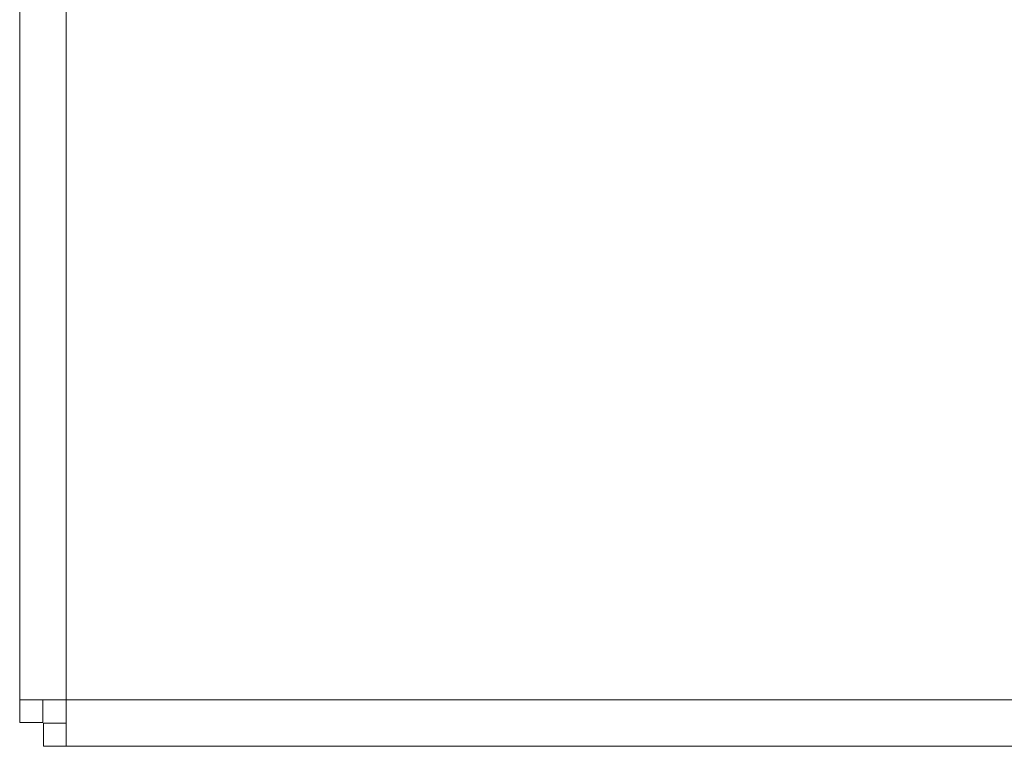
# Model space of a CAD drawing. Units: inches. Extents: x 48 to 275, y 16 to 135.
# Drawn here: x 129 to 131, y 25 to 27 of the extents above; entities that cross this region are included whole.
import ezdxf

# ---------------------------------------------------------------- set-up
doc = ezdxf.new("R2010")
doc.units = ezdxf.units.IN
doc.header["$MEASUREMENT"] = 0
doc.layers.add('Visible (ANSI)', color=7, linetype='Continuous', lineweight=13)
doc.layers.add('Visible Narrow (ANSI)', color=7, linetype='Continuous', lineweight=13)

msp = doc.modelspace()

# ---------------------------------------------------------------- linework, layer by layer
at = {"layer": 'Visible (ANSI)', "color": 7}
for p, q in [((129.0244352, 30.3405944), (129.0244352, 25.4697944)), ((129.0244352, 25.4697944), (129.0244352, 25.4229944)), ((129.0244352, 25.4697944), (129.1200352, 25.4697944)), ((129.0722352, 25.4229944), (129.0722352, 25.4697944)), ((129.1200352, 25.3741944), (129.1200352, 25.4697944)), ((129.0722352, 25.4229944), (129.0244352, 25.4229944)), ((129.0732352, 25.4219944), (129.0732352, 25.3741944)), ((129.1200352, 25.4219944), (129.0732352, 25.4219944)), ((129.0732352, 25.3741944), (129.1200352, 25.3741944)), ((129.1200352, 25.3741944), (135.6416352, 25.3741944))]:
    msp.add_line(p, q, dxfattribs=at)
at = {"layer": 'Visible Narrow (ANSI)', "color": 7}
for p, q in [((129.1200352, 30.3405944), (129.1200352, 25.4697944)), ((129.1200352, 25.4697944), (135.6416352, 25.4697944))]:
    msp.add_line(p, q, dxfattribs=at)

doc.saveas('drawing.dxf')
